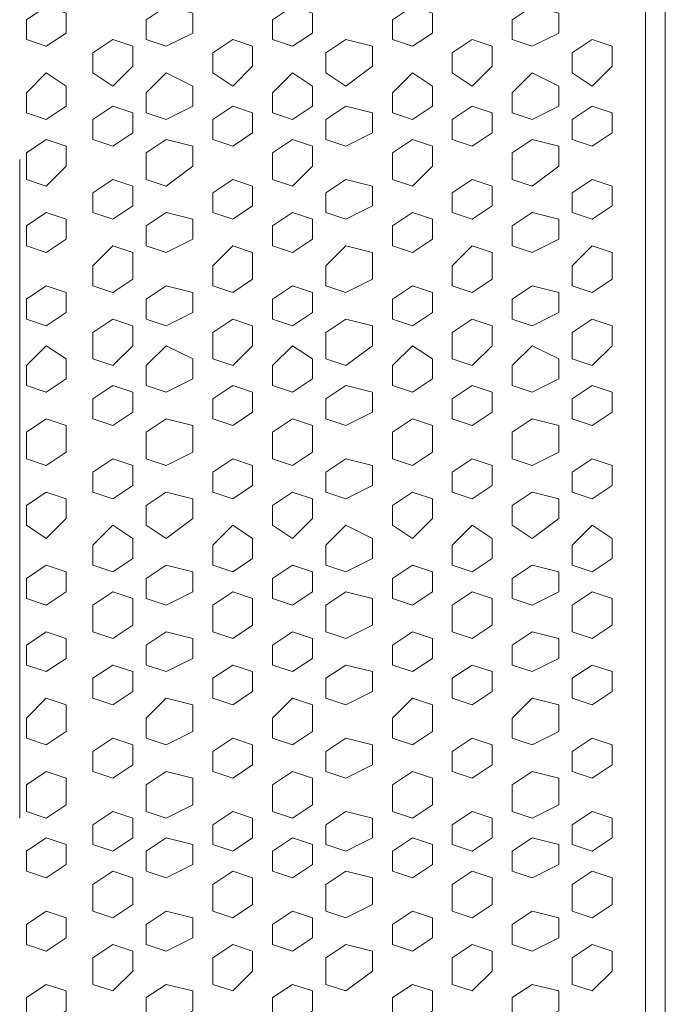
# Model space of a CAD drawing. Units: millimetres. Extents: x 7 to 202, y 45 to 252.
# Drawn here: x 127 to 131, y 70 to 75 of the extents above; entities that cross this region are included whole.
import ezdxf

# ---------------------------------------------------------------- set-up
doc = ezdxf.new("R2010")
doc.units = ezdxf.units.MM
doc.header["$MEASUREMENT"] = 0
doc.layers.add('P', color=7, linetype='Continuous')

# ---------------------------------------------------------------- blocks, each defined once
blk = doc.blocks.new('block 79')
at = {"layer": 'P', "color": 7, "lineweight": 13}
blk.add_lwpolyline([(130.8304, 71.4922), (130.7135, 71.4143), (130.7135, 71.2975), (130.8304, 71.2585), (130.9472, 71.3364), (130.9472, 71.4533), (130.8304, 71.4922)], dxfattribs=at)
blk = doc.blocks.new('block 80')
at = {"layer": 'P', "color": 7, "lineweight": 13}
blk.add_lwpolyline([(130.8304, 71.0638), (130.7135, 70.9859), (130.7135, 70.869), (130.8304, 70.8301), (130.9472, 70.908), (130.9472, 71.0248), (130.8304, 71.0638)], dxfattribs=at)
blk = doc.blocks.new('block 81')
at = {"layer": 'P', "color": 7, "lineweight": 13}
blk.add_lwpolyline([(130.4798, 71.2975), (130.3629, 71.1806), (130.3629, 71.0638), (130.4798, 71.0248), (130.6356, 71.1027), (130.6356, 71.2585), (130.4798, 71.2975)], dxfattribs=at)
blk = doc.blocks.new('block 82')
at = {"layer": 'P', "color": 7, "lineweight": 13}
blk.add_lwpolyline([(130.1292, 71.4922), (130.0124, 71.4143), (130.0124, 71.2975), (130.1292, 71.2585), (130.2461, 71.3364), (130.2461, 71.4533), (130.1292, 71.4922)], dxfattribs=at)
blk = doc.blocks.new('block 83')
at = {"layer": 'P', "color": 7, "lineweight": 13}
blk.add_lwpolyline([(130.1292, 71.0638), (130.0124, 70.9859), (130.0124, 70.869), (130.1292, 70.8301), (130.2461, 70.908), (130.2461, 71.0248), (130.1292, 71.0638)], dxfattribs=at)
blk = doc.blocks.new('block 84')
at = {"layer": 'P', "color": 7, "lineweight": 13}
blk.add_lwpolyline([(130.8304, 70.6353), (130.7135, 70.5574), (130.7135, 70.4406), (130.8304, 70.4016), (130.9472, 70.4795), (130.9472, 70.5964), (130.8304, 70.6353)], dxfattribs=at)
blk = doc.blocks.new('block 85')
at = {"layer": 'P', "color": 7, "lineweight": 13}
blk.add_lwpolyline([(130.4798, 70.869), (130.3629, 70.7911), (130.3629, 70.6353), (130.4798, 70.5964), (130.6356, 70.6743), (130.6356, 70.8301), (130.4798, 70.869)], dxfattribs=at)
blk = doc.blocks.new('block 86')
at = {"layer": 'P', "color": 7, "lineweight": 13}
blk.add_lwpolyline([(130.1292, 70.6353), (130.0124, 70.5574), (130.0124, 70.4406), (130.1292, 70.4016), (130.2461, 70.4795), (130.2461, 70.5964), (130.1292, 70.6353)], dxfattribs=at)
blk = doc.blocks.new('block 87')
at = {"layer": 'P', "color": 7, "lineweight": 13}
blk.add_lwpolyline([(129.3892, 71.4922), (129.2723, 71.4143), (129.2723, 71.2975), (129.3892, 71.2585), (129.545, 71.3364), (129.545, 71.4533), (129.3892, 71.4922)], dxfattribs=at)
blk = doc.blocks.new('block 88')
at = {"layer": 'P', "color": 7, "lineweight": 13}
blk.add_lwpolyline([(129.3892, 71.0638), (129.2723, 70.9859), (129.2723, 70.869), (129.3892, 70.8301), (129.545, 70.908), (129.545, 71.0248), (129.3892, 71.0638)], dxfattribs=at)
blk = doc.blocks.new('block 89')
at = {"layer": 'P', "color": 7, "lineweight": 13}
blk.add_lwpolyline([(129.7787, 71.2975), (129.6618, 71.1806), (129.6618, 71.0638), (129.7787, 71.0248), (129.8955, 71.1027), (129.8955, 71.2585), (129.7787, 71.2975)], dxfattribs=at)
blk = doc.blocks.new('block 90')
at = {"layer": 'P', "color": 7, "lineweight": 13}
blk.add_lwpolyline([(129.3892, 70.6353), (129.2723, 70.5574), (129.2723, 70.4406), (129.3892, 70.4016), (129.545, 70.4795), (129.545, 70.5964), (129.3892, 70.6353)], dxfattribs=at)
blk = doc.blocks.new('block 91')
at = {"layer": 'P', "color": 7, "lineweight": 13}
blk.add_lwpolyline([(129.7787, 70.869), (129.6618, 70.7911), (129.6618, 70.6353), (129.7787, 70.5964), (129.8955, 70.6743), (129.8955, 70.8301), (129.7787, 70.869)], dxfattribs=at)
blk = doc.blocks.new('block 92')
at = {"layer": 'P', "color": 7, "lineweight": 13}
blk.add_lwpolyline([(128.0259, 71.4922), (127.9091, 71.4143), (127.9091, 71.2975), (128.0259, 71.2585), (128.1428, 71.3364), (128.1428, 71.4533), (128.0259, 71.4922)], dxfattribs=at)
blk = doc.blocks.new('block 93')
at = {"layer": 'P', "color": 7, "lineweight": 13}
blk.add_lwpolyline([(128.0259, 71.0638), (127.9091, 70.9859), (127.9091, 70.869), (128.0259, 70.8301), (128.1428, 70.908), (128.1428, 71.0248), (128.0259, 71.0638)], dxfattribs=at)
blk = doc.blocks.new('block 94')
at = {"layer": 'P', "color": 7, "lineweight": 13}
blk.add_lwpolyline([(128.3375, 71.2975), (128.2207, 71.1806), (128.2207, 71.0638), (128.3375, 71.0248), (128.4933, 71.1027), (128.4933, 71.2585), (128.3375, 71.2975)], dxfattribs=at)
blk = doc.blocks.new('block 95')
at = {"layer": 'P', "color": 7, "lineweight": 13}
blk.add_lwpolyline([(128.727, 71.4922), (128.6102, 71.4143), (128.6102, 71.2975), (128.727, 71.2585), (128.8439, 71.3364), (128.8439, 71.4533), (128.727, 71.4922)], dxfattribs=at)
blk = doc.blocks.new('block 96')
at = {"layer": 'P', "color": 7, "lineweight": 13}
blk.add_lwpolyline([(128.727, 71.0638), (128.6102, 70.9859), (128.6102, 70.869), (128.727, 70.8301), (128.8439, 70.908), (128.8439, 71.0248), (128.727, 71.0638)], dxfattribs=at)
blk = doc.blocks.new('block 97')
at = {"layer": 'P', "color": 7, "lineweight": 13}
blk.add_lwpolyline([(128.0259, 70.6353), (127.9091, 70.5574), (127.9091, 70.4406), (128.0259, 70.4016), (128.1428, 70.4795), (128.1428, 70.5964), (128.0259, 70.6353)], dxfattribs=at)
blk = doc.blocks.new('block 98')
at = {"layer": 'P', "color": 7, "lineweight": 13}
blk.add_lwpolyline([(128.3375, 70.869), (128.2207, 70.7911), (128.2207, 70.6353), (128.3375, 70.5964), (128.4933, 70.6743), (128.4933, 70.8301), (128.3375, 70.869)], dxfattribs=at)
blk = doc.blocks.new('block 99')
at = {"layer": 'P', "color": 7, "lineweight": 13}
blk.add_lwpolyline([(128.727, 70.6353), (128.6102, 70.5574), (128.6102, 70.4406), (128.727, 70.4016), (128.8439, 70.4795), (128.8439, 70.5964), (128.727, 70.6353)], dxfattribs=at)
blk = doc.blocks.new('block 100')
at = {"layer": 'P', "color": 7, "lineweight": 13}
blk.add_lwpolyline([(129.0776, 71.2975), (128.9607, 71.1806), (128.9607, 71.0638), (129.0776, 71.0248), (129.1944, 71.1027), (129.1944, 71.2585), (129.0776, 71.2975)], dxfattribs=at)
blk = doc.blocks.new('block 101')
at = {"layer": 'P', "color": 7, "lineweight": 13}
blk.add_lwpolyline([(129.0776, 70.869), (128.9607, 70.7911), (128.9607, 70.6353), (129.0776, 70.5964), (129.1944, 70.6743), (129.1944, 70.8301), (129.0776, 70.869)], dxfattribs=at)
blk = doc.blocks.new('block 102')
at = {"layer": 'P', "color": 7, "lineweight": 13}
blk.add_lwpolyline([(130.8304, 69.8563), (130.7135, 69.7784), (130.7135, 69.6226), (130.8304, 69.5837), (130.9472, 69.7005), (130.9472, 69.8174), (130.8304, 69.8563)], dxfattribs=at)
blk = doc.blocks.new('block 103')
at = {"layer": 'P', "color": 7, "lineweight": 13}
blk.add_lwpolyline([(130.8304, 70.2848), (130.7135, 70.2069), (130.7135, 70.0511), (130.8304, 70.0121), (130.9472, 70.09), (130.9472, 70.2458), (130.8304, 70.2848)], dxfattribs=at)
blk = doc.blocks.new('block 104')
at = {"layer": 'P', "color": 7, "lineweight": 13}
blk.add_lwpolyline([(130.4798, 70.0511), (130.3629, 69.9732), (130.3629, 69.8563), (130.4798, 69.8174), (130.6356, 69.8953), (130.6356, 70.0121), (130.4798, 70.0511)], dxfattribs=at)
blk = doc.blocks.new('block 105')
at = {"layer": 'P', "color": 7, "lineweight": 13}
blk.add_lwpolyline([(130.1292, 69.8563), (130.0124, 69.7784), (130.0124, 69.6226), (130.1292, 69.5837), (130.2461, 69.7005), (130.2461, 69.8174), (130.1292, 69.8563)], dxfattribs=at)
blk = doc.blocks.new('block 106')
at = {"layer": 'P', "color": 7, "lineweight": 13}
blk.add_lwpolyline([(130.1292, 70.2848), (130.0124, 70.2069), (130.0124, 70.0511), (130.1292, 70.0121), (130.2461, 70.09), (130.2461, 70.2458), (130.1292, 70.2848)], dxfattribs=at)
blk = doc.blocks.new('block 107')
at = {"layer": 'P', "color": 7, "lineweight": 13}
blk.add_lwpolyline([(130.4798, 70.4795), (130.3629, 70.4016), (130.3629, 70.2848), (130.4798, 70.2458), (130.6356, 70.3237), (130.6356, 70.4406), (130.4798, 70.4795)], dxfattribs=at)
blk = doc.blocks.new('block 108')
at = {"layer": 'P', "color": 7, "lineweight": 13}
blk.add_lwpolyline([(129.3892, 69.8563), (129.2723, 69.7784), (129.2723, 69.6226), (129.3892, 69.5837), (129.545, 69.7005), (129.545, 69.8174), (129.3892, 69.8563)], dxfattribs=at)
blk = doc.blocks.new('block 109')
at = {"layer": 'P', "color": 7, "lineweight": 13}
blk.add_lwpolyline([(129.3892, 70.2848), (129.2723, 70.2069), (129.2723, 70.0511), (129.3892, 70.0121), (129.545, 70.09), (129.545, 70.2458), (129.3892, 70.2848)], dxfattribs=at)
blk = doc.blocks.new('block 110')
at = {"layer": 'P', "color": 7, "lineweight": 13}
blk.add_lwpolyline([(129.7787, 70.0511), (129.6618, 69.9732), (129.6618, 69.8563), (129.7787, 69.8174), (129.8955, 69.8953), (129.8955, 70.0121), (129.7787, 70.0511)], dxfattribs=at)
blk = doc.blocks.new('block 111')
at = {"layer": 'P', "color": 7, "lineweight": 13}
blk.add_lwpolyline([(129.7787, 70.4795), (129.6618, 70.4016), (129.6618, 70.2848), (129.7787, 70.2458), (129.8955, 70.3237), (129.8955, 70.4406), (129.7787, 70.4795)], dxfattribs=at)
blk = doc.blocks.new('block 112')
at = {"layer": 'P', "color": 7, "lineweight": 13}
blk.add_lwpolyline([(128.0259, 69.8563), (127.9091, 69.7784), (127.9091, 69.6226), (128.0259, 69.5837), (128.1428, 69.7005), (128.1428, 69.8174), (128.0259, 69.8563)], dxfattribs=at)
blk = doc.blocks.new('block 113')
at = {"layer": 'P', "color": 7, "lineweight": 13}
blk.add_lwpolyline([(128.0259, 70.2848), (127.9091, 70.2069), (127.9091, 70.0511), (128.0259, 70.0121), (128.1428, 70.09), (128.1428, 70.2458), (128.0259, 70.2848)], dxfattribs=at)
blk = doc.blocks.new('block 114')
at = {"layer": 'P', "color": 7, "lineweight": 13}
blk.add_lwpolyline([(128.3375, 70.0511), (128.2207, 69.9732), (128.2207, 69.8563), (128.3375, 69.8174), (128.4933, 69.8953), (128.4933, 70.0121), (128.3375, 70.0511)], dxfattribs=at)
blk = doc.blocks.new('block 115')
at = {"layer": 'P', "color": 7, "lineweight": 13}
blk.add_lwpolyline([(128.727, 69.8563), (128.6102, 69.7784), (128.6102, 69.6226), (128.727, 69.5837), (128.8439, 69.7005), (128.8439, 69.8174), (128.727, 69.8563)], dxfattribs=at)
blk = doc.blocks.new('block 116')
at = {"layer": 'P', "color": 7, "lineweight": 13}
blk.add_lwpolyline([(128.727, 70.2848), (128.6102, 70.2069), (128.6102, 70.0511), (128.727, 70.0121), (128.8439, 70.09), (128.8439, 70.2458), (128.727, 70.2848)], dxfattribs=at)
blk = doc.blocks.new('block 117')
at = {"layer": 'P', "color": 7, "lineweight": 13}
blk.add_lwpolyline([(128.3375, 70.4795), (128.2207, 70.4016), (128.2207, 70.2848), (128.3375, 70.2458), (128.4933, 70.3237), (128.4933, 70.4406), (128.3375, 70.4795)], dxfattribs=at)
blk = doc.blocks.new('block 118')
at = {"layer": 'P', "color": 7, "lineweight": 13}
blk.add_lwpolyline([(129.0776, 70.0511), (128.9607, 69.9732), (128.9607, 69.8563), (129.0776, 69.8174), (129.1944, 69.8953), (129.1944, 70.0121), (129.0776, 70.0511)], dxfattribs=at)
blk = doc.blocks.new('block 119')
at = {"layer": 'P', "color": 7, "lineweight": 13}
blk.add_lwpolyline([(129.0776, 70.4795), (128.9607, 70.4016), (128.9607, 70.2848), (129.0776, 70.2458), (129.1944, 70.3237), (129.1944, 70.4406), (129.0776, 70.4795)], dxfattribs=at)
blk = doc.blocks.new('block 139')
at = {"layer": 'P', "color": 7, "lineweight": 13}
blk.add_lwpolyline([(130.4798, 69.6226), (130.3629, 69.5447), (130.3629, 69.4279), (130.4798, 69.3889), (130.6356, 69.4668), (130.6356, 69.5837), (130.4798, 69.6226)], dxfattribs=at)
blk = doc.blocks.new('block 143')
at = {"layer": 'P', "color": 7, "lineweight": 13}
blk.add_lwpolyline([(129.7787, 69.6226), (129.6618, 69.5447), (129.6618, 69.4279), (129.7787, 69.3889), (129.8955, 69.4668), (129.8955, 69.5837), (129.7787, 69.6226)], dxfattribs=at)
blk = doc.blocks.new('block 146')
at = {"layer": 'P', "color": 7, "lineweight": 13}
blk.add_lwpolyline([(128.3375, 69.6226), (128.2207, 69.5447), (128.2207, 69.4279), (128.3375, 69.3889), (128.4933, 69.4668), (128.4933, 69.5837), (128.3375, 69.6226)], dxfattribs=at)
blk = doc.blocks.new('block 149')
at = {"layer": 'P', "color": 7, "lineweight": 13}
blk.add_lwpolyline([(129.0776, 69.6226), (128.9607, 69.5447), (128.9607, 69.4279), (129.0776, 69.3889), (129.1944, 69.4668), (129.1944, 69.5837), (129.0776, 69.6226)], dxfattribs=at)
blk = doc.blocks.new('block 192')
at = {"layer": 'P', "color": 7, "lineweight": 13}
blk.add_lwpolyline([(130.8304, 74.7641), (130.7135, 74.6862), (130.7135, 74.5693), (130.8304, 74.5304), (130.9472, 74.6083), (130.9472, 74.7251), (130.8304, 74.7641)], dxfattribs=at)
blk = doc.blocks.new('block 193')
at = {"layer": 'P', "color": 7, "lineweight": 13}
blk.add_lwpolyline([(130.8304, 75.1536), (130.7135, 75.0757), (130.7135, 74.9588), (130.8304, 74.8809), (130.9472, 74.9978), (130.9472, 75.1146), (130.8304, 75.1536)], dxfattribs=at)
blk = doc.blocks.new('block 194')
at = {"layer": 'P', "color": 7, "lineweight": 13}
blk.add_lwpolyline([(130.4798, 74.9588), (130.3629, 74.842), (130.3629, 74.7251), (130.4798, 74.6862), (130.6356, 74.7641), (130.6356, 74.8809), (130.4798, 74.9588)], dxfattribs=at)
blk = doc.blocks.new('block 195')
at = {"layer": 'P', "color": 7, "lineweight": 13}
blk.add_lwpolyline([(130.1292, 74.7641), (130.0124, 74.6862), (130.0124, 74.5693), (130.1292, 74.5304), (130.2461, 74.6083), (130.2461, 74.7251), (130.1292, 74.7641)], dxfattribs=at)
blk = doc.blocks.new('block 196')
at = {"layer": 'P', "color": 7, "lineweight": 13}
blk.add_lwpolyline([(130.1292, 75.1536), (130.0124, 75.0757), (130.0124, 74.9588), (130.1292, 74.8809), (130.2461, 74.9978), (130.2461, 75.1146), (130.1292, 75.1536)], dxfattribs=at)
blk = doc.blocks.new('block 198')
at = {"layer": 'P', "color": 7, "lineweight": 13}
blk.add_lwpolyline([(130.4798, 75.3483), (130.3629, 75.2704), (130.3629, 75.1536), (130.4798, 75.1146), (130.6356, 75.1925), (130.6356, 75.3094), (130.4798, 75.3483)], dxfattribs=at)
blk = doc.blocks.new('block 200')
at = {"layer": 'P', "color": 7, "lineweight": 13}
blk.add_lwpolyline([(129.3892, 74.7641), (129.2723, 74.6862), (129.2723, 74.5693), (129.3892, 74.5304), (129.545, 74.6083), (129.545, 74.7251), (129.3892, 74.7641)], dxfattribs=at)
blk = doc.blocks.new('block 201')
at = {"layer": 'P', "color": 7, "lineweight": 13}
blk.add_lwpolyline([(129.3892, 75.1536), (129.2723, 75.0757), (129.2723, 74.9588), (129.3892, 74.8809), (129.545, 74.9978), (129.545, 75.1146), (129.3892, 75.1536)], dxfattribs=at)
blk = doc.blocks.new('block 202')
at = {"layer": 'P', "color": 7, "lineweight": 13}
blk.add_lwpolyline([(129.7787, 74.9588), (129.6618, 74.842), (129.6618, 74.7251), (129.7787, 74.6862), (129.8955, 74.7641), (129.8955, 74.8809), (129.7787, 74.9588)], dxfattribs=at)
blk = doc.blocks.new('block 204')
at = {"layer": 'P', "color": 7, "lineweight": 13}
blk.add_lwpolyline([(129.7787, 75.3483), (129.6618, 75.2704), (129.6618, 75.1536), (129.7787, 75.1146), (129.8955, 75.1925), (129.8955, 75.3094), (129.7787, 75.3483)], dxfattribs=at)
blk = doc.blocks.new('block 205')
at = {"layer": 'P', "color": 7, "lineweight": 13}
blk.add_lwpolyline([(128.0259, 74.7641), (127.9091, 74.6862), (127.9091, 74.5693), (128.0259, 74.5304), (128.1428, 74.6083), (128.1428, 74.7251), (128.0259, 74.7641)], dxfattribs=at)
blk = doc.blocks.new('block 206')
at = {"layer": 'P', "color": 7, "lineweight": 13}
blk.add_lwpolyline([(128.0259, 75.1536), (127.9091, 75.0757), (127.9091, 74.9588), (128.0259, 74.8809), (128.1428, 74.9978), (128.1428, 75.1146), (128.0259, 75.1536)], dxfattribs=at)
blk = doc.blocks.new('block 207')
at = {"layer": 'P', "color": 7, "lineweight": 13}
blk.add_lwpolyline([(128.3375, 74.9588), (128.2207, 74.842), (128.2207, 74.7251), (128.3375, 74.6862), (128.4933, 74.7641), (128.4933, 74.8809), (128.3375, 74.9588)], dxfattribs=at)
blk = doc.blocks.new('block 208')
at = {"layer": 'P', "color": 7, "lineweight": 13}
blk.add_lwpolyline([(128.727, 74.7641), (128.6102, 74.6862), (128.6102, 74.5693), (128.727, 74.5304), (128.8439, 74.6083), (128.8439, 74.7251), (128.727, 74.7641)], dxfattribs=at)
blk = doc.blocks.new('block 209')
at = {"layer": 'P', "color": 7, "lineweight": 13}
blk.add_lwpolyline([(128.727, 75.1536), (128.6102, 75.0757), (128.6102, 74.9588), (128.727, 74.8809), (128.8439, 74.9978), (128.8439, 75.1146), (128.727, 75.1536)], dxfattribs=at)
blk = doc.blocks.new('block 211')
at = {"layer": 'P', "color": 7, "lineweight": 13}
blk.add_lwpolyline([(128.3375, 75.3483), (128.2207, 75.2704), (128.2207, 75.1536), (128.3375, 75.1146), (128.4933, 75.1925), (128.4933, 75.3094), (128.3375, 75.3483)], dxfattribs=at)
blk = doc.blocks.new('block 213')
at = {"layer": 'P', "color": 7, "lineweight": 13}
blk.add_lwpolyline([(129.0776, 74.9588), (128.9607, 74.842), (128.9607, 74.7251), (129.0776, 74.6862), (129.1944, 74.7641), (129.1944, 74.8809), (129.0776, 74.9588)], dxfattribs=at)
blk = doc.blocks.new('block 214')
at = {"layer": 'P', "color": 7, "lineweight": 13}
blk.add_lwpolyline([(129.0776, 75.3483), (128.9607, 75.2704), (128.9607, 75.1536), (129.0776, 75.1146), (129.1944, 75.1925), (129.1944, 75.3094), (129.0776, 75.3483)], dxfattribs=at)
blk = doc.blocks.new('block 228')
at = {"layer": 'P', "color": 7, "lineweight": 13}
blk.add_lwpolyline([(130.8304, 71.9207), (130.7135, 71.8428), (130.7135, 71.687), (130.8304, 71.648), (130.9472, 71.7259), (130.9472, 71.8817), (130.8304, 71.9207)], dxfattribs=at)
blk = doc.blocks.new('block 229')
at = {"layer": 'P', "color": 7, "lineweight": 13}
blk.add_lwpolyline([(130.4798, 71.687), (130.3629, 71.6091), (130.3629, 71.4922), (130.4798, 71.4533), (130.6356, 71.5312), (130.6356, 71.648), (130.4798, 71.687)], dxfattribs=at)
blk = doc.blocks.new('block 230')
at = {"layer": 'P', "color": 7, "lineweight": 13}
blk.add_lwpolyline([(130.1292, 71.9207), (130.0124, 71.8428), (130.0124, 71.687), (130.1292, 71.648), (130.2461, 71.7259), (130.2461, 71.8817), (130.1292, 71.9207)], dxfattribs=at)
blk = doc.blocks.new('block 231')
at = {"layer": 'P', "color": 7, "lineweight": 13}
blk.add_lwpolyline([(130.8304, 72.3102), (130.7135, 72.1933), (130.7135, 72.0765), (130.8304, 72.0375), (130.9472, 72.1154), (130.9472, 72.2323), (130.8304, 72.3102)], dxfattribs=at)
blk = doc.blocks.new('block 232')
at = {"layer": 'P', "color": 7, "lineweight": 13}
blk.add_lwpolyline([(130.4798, 72.0765), (130.3629, 71.9986), (130.3629, 71.8817), (130.4798, 71.8428), (130.6356, 71.9207), (130.6356, 72.0375), (130.4798, 72.0765)], dxfattribs=at)
blk = doc.blocks.new('block 233')
at = {"layer": 'P', "color": 7, "lineweight": 13}
blk.add_lwpolyline([(130.1292, 72.3102), (130.0124, 72.1933), (130.0124, 72.0765), (130.1292, 72.0375), (130.2461, 72.1154), (130.2461, 72.2323), (130.1292, 72.3102)], dxfattribs=at)
blk = doc.blocks.new('block 234')
at = {"layer": 'P', "color": 7, "lineweight": 13}
blk.add_lwpolyline([(129.3892, 71.9207), (129.2723, 71.8428), (129.2723, 71.687), (129.3892, 71.648), (129.545, 71.7259), (129.545, 71.8817), (129.3892, 71.9207)], dxfattribs=at)
blk = doc.blocks.new('block 235')
at = {"layer": 'P', "color": 7, "lineweight": 13}
blk.add_lwpolyline([(129.7787, 71.687), (129.6618, 71.6091), (129.6618, 71.4922), (129.7787, 71.4533), (129.8955, 71.5312), (129.8955, 71.648), (129.7787, 71.687)], dxfattribs=at)
blk = doc.blocks.new('block 236')
at = {"layer": 'P', "color": 7, "lineweight": 13}
blk.add_lwpolyline([(129.3892, 72.3102), (129.2723, 72.1933), (129.2723, 72.0765), (129.3892, 72.0375), (129.545, 72.1154), (129.545, 72.2323), (129.3892, 72.3102)], dxfattribs=at)
blk = doc.blocks.new('block 237')
at = {"layer": 'P', "color": 7, "lineweight": 13}
blk.add_lwpolyline([(129.7787, 72.0765), (129.6618, 71.9986), (129.6618, 71.8817), (129.7787, 71.8428), (129.8955, 71.9207), (129.8955, 72.0375), (129.7787, 72.0765)], dxfattribs=at)
blk = doc.blocks.new('block 238')
at = {"layer": 'P', "color": 7, "lineweight": 13}
blk.add_lwpolyline([(128.0259, 71.9207), (127.9091, 71.8428), (127.9091, 71.687), (128.0259, 71.648), (128.1428, 71.7259), (128.1428, 71.8817), (128.0259, 71.9207)], dxfattribs=at)
blk = doc.blocks.new('block 239')
at = {"layer": 'P', "color": 7, "lineweight": 13}
blk.add_lwpolyline([(128.3375, 71.687), (128.2207, 71.6091), (128.2207, 71.4922), (128.3375, 71.4533), (128.4933, 71.5312), (128.4933, 71.648), (128.3375, 71.687)], dxfattribs=at)
blk = doc.blocks.new('block 240')
at = {"layer": 'P', "color": 7, "lineweight": 13}
blk.add_lwpolyline([(128.727, 71.9207), (128.6102, 71.8428), (128.6102, 71.687), (128.727, 71.648), (128.8439, 71.7259), (128.8439, 71.8817), (128.727, 71.9207)], dxfattribs=at)
blk = doc.blocks.new('block 241')
at = {"layer": 'P', "color": 7, "lineweight": 13}
blk.add_lwpolyline([(128.0259, 72.3102), (127.9091, 72.1933), (127.9091, 72.0765), (128.0259, 72.0375), (128.1428, 72.1154), (128.1428, 72.2323), (128.0259, 72.3102)], dxfattribs=at)
blk = doc.blocks.new('block 242')
at = {"layer": 'P', "color": 7, "lineweight": 13}
blk.add_lwpolyline([(128.3375, 72.0765), (128.2207, 71.9986), (128.2207, 71.8817), (128.3375, 71.8428), (128.4933, 71.9207), (128.4933, 72.0375), (128.3375, 72.0765)], dxfattribs=at)
blk = doc.blocks.new('block 243')
at = {"layer": 'P', "color": 7, "lineweight": 13}
blk.add_lwpolyline([(128.727, 72.3102), (128.6102, 72.1933), (128.6102, 72.0765), (128.727, 72.0375), (128.8439, 72.1154), (128.8439, 72.2323), (128.727, 72.3102)], dxfattribs=at)
blk = doc.blocks.new('block 244')
at = {"layer": 'P', "color": 7, "lineweight": 13}
blk.add_lwpolyline([(129.0776, 71.687), (128.9607, 71.6091), (128.9607, 71.4922), (129.0776, 71.4533), (129.1944, 71.5312), (129.1944, 71.648), (129.0776, 71.687)], dxfattribs=at)
blk = doc.blocks.new('block 245')
at = {"layer": 'P', "color": 7, "lineweight": 13}
blk.add_lwpolyline([(129.0776, 72.0765), (128.9607, 71.9986), (128.9607, 71.8817), (129.0776, 71.8428), (129.1944, 71.9207), (129.1944, 72.0375), (129.0776, 72.0765)], dxfattribs=at)
blk = doc.blocks.new('block 246')
at = {"layer": 'P', "color": 7, "lineweight": 13}
blk.add_lwpolyline([(130.8304, 73.1282), (130.7135, 73.0503), (130.7135, 72.9334), (130.8304, 72.8945), (130.9472, 72.9724), (130.9472, 73.0892), (130.8304, 73.1282)], dxfattribs=at)
blk = doc.blocks.new('block 247')
at = {"layer": 'P', "color": 7, "lineweight": 13}
blk.add_lwpolyline([(130.8304, 72.6997), (130.7135, 72.6218), (130.7135, 72.5049), (130.8304, 72.466), (130.9472, 72.5439), (130.9472, 72.6608), (130.8304, 72.6997)], dxfattribs=at)
blk = doc.blocks.new('block 248')
at = {"layer": 'P', "color": 7, "lineweight": 13}
blk.add_lwpolyline([(130.4798, 72.9334), (130.3629, 72.8555), (130.3629, 72.6997), (130.4798, 72.6608), (130.6356, 72.7387), (130.6356, 72.8945), (130.4798, 72.9334)], dxfattribs=at)
blk = doc.blocks.new('block 249')
at = {"layer": 'P', "color": 7, "lineweight": 13}
blk.add_lwpolyline([(130.1292, 73.1282), (130.0124, 73.0503), (130.0124, 72.9334), (130.1292, 72.8945), (130.2461, 72.9724), (130.2461, 73.0892), (130.1292, 73.1282)], dxfattribs=at)
blk = doc.blocks.new('block 250')
at = {"layer": 'P', "color": 7, "lineweight": 13}
blk.add_lwpolyline([(130.1292, 72.6997), (130.0124, 72.6218), (130.0124, 72.5049), (130.1292, 72.466), (130.2461, 72.5439), (130.2461, 72.6608), (130.1292, 72.6997)], dxfattribs=at)
blk = doc.blocks.new('block 251')
at = {"layer": 'P', "color": 7, "lineweight": 13}
blk.add_lwpolyline([(130.4798, 72.5049), (130.3629, 72.427), (130.3629, 72.3102), (130.4798, 72.2323), (130.6356, 72.3491), (130.6356, 72.466), (130.4798, 72.5049)], dxfattribs=at)
blk = doc.blocks.new('block 252')
at = {"layer": 'P', "color": 7, "lineweight": 13}
blk.add_lwpolyline([(129.3892, 73.1282), (129.2723, 73.0503), (129.2723, 72.9334), (129.3892, 72.8945), (129.545, 72.9724), (129.545, 73.0892), (129.3892, 73.1282)], dxfattribs=at)
blk = doc.blocks.new('block 253')
at = {"layer": 'P', "color": 7, "lineweight": 13}
blk.add_lwpolyline([(129.3892, 72.6997), (129.2723, 72.6218), (129.2723, 72.5049), (129.3892, 72.466), (129.545, 72.5439), (129.545, 72.6608), (129.3892, 72.6997)], dxfattribs=at)
blk = doc.blocks.new('block 254')
at = {"layer": 'P', "color": 7, "lineweight": 13}
blk.add_lwpolyline([(129.7787, 72.9334), (129.6618, 72.8555), (129.6618, 72.6997), (129.7787, 72.6608), (129.8955, 72.7387), (129.8955, 72.8945), (129.7787, 72.9334)], dxfattribs=at)
blk = doc.blocks.new('block 255')
at = {"layer": 'P', "color": 7, "lineweight": 13}
blk.add_lwpolyline([(129.7787, 72.5049), (129.6618, 72.427), (129.6618, 72.3102), (129.7787, 72.2323), (129.8955, 72.3491), (129.8955, 72.466), (129.7787, 72.5049)], dxfattribs=at)
blk = doc.blocks.new('block 256')
at = {"layer": 'P', "color": 7, "lineweight": 13}
blk.add_lwpolyline([(128.0259, 73.1282), (127.9091, 73.0503), (127.9091, 72.9334), (128.0259, 72.8945), (128.1428, 72.9724), (128.1428, 73.0892), (128.0259, 73.1282)], dxfattribs=at)
blk = doc.blocks.new('block 257')
at = {"layer": 'P', "color": 7, "lineweight": 13}
blk.add_lwpolyline([(128.0259, 72.6997), (127.9091, 72.6218), (127.9091, 72.5049), (128.0259, 72.466), (128.1428, 72.5439), (128.1428, 72.6608), (128.0259, 72.6997)], dxfattribs=at)
blk = doc.blocks.new('block 258')
at = {"layer": 'P', "color": 7, "lineweight": 13}
blk.add_lwpolyline([(128.3375, 72.9334), (128.2207, 72.8555), (128.2207, 72.6997), (128.3375, 72.6608), (128.4933, 72.7387), (128.4933, 72.8945), (128.3375, 72.9334)], dxfattribs=at)
blk = doc.blocks.new('block 259')
at = {"layer": 'P', "color": 7, "lineweight": 13}
blk.add_lwpolyline([(128.727, 73.1282), (128.6102, 73.0503), (128.6102, 72.9334), (128.727, 72.8945), (128.8439, 72.9724), (128.8439, 73.0892), (128.727, 73.1282)], dxfattribs=at)
blk = doc.blocks.new('block 260')
at = {"layer": 'P', "color": 7, "lineweight": 13}
blk.add_lwpolyline([(128.727, 72.6997), (128.6102, 72.6218), (128.6102, 72.5049), (128.727, 72.466), (128.8439, 72.5439), (128.8439, 72.6608), (128.727, 72.6997)], dxfattribs=at)
blk = doc.blocks.new('block 261')
at = {"layer": 'P', "color": 7, "lineweight": 13}
blk.add_lwpolyline([(128.3375, 72.5049), (128.2207, 72.427), (128.2207, 72.3102), (128.3375, 72.2323), (128.4933, 72.3491), (128.4933, 72.466), (128.3375, 72.5049)], dxfattribs=at)
blk = doc.blocks.new('block 262')
at = {"layer": 'P', "color": 7, "lineweight": 13}
blk.add_lwpolyline([(129.0776, 72.9334), (128.9607, 72.8555), (128.9607, 72.6997), (129.0776, 72.6608), (129.1944, 72.7387), (129.1944, 72.8945), (129.0776, 72.9334)], dxfattribs=at)
blk = doc.blocks.new('block 263')
at = {"layer": 'P', "color": 7, "lineweight": 13}
blk.add_lwpolyline([(129.0776, 72.5049), (128.9607, 72.427), (128.9607, 72.3102), (129.0776, 72.2323), (129.1944, 72.3491), (129.1944, 72.466), (129.0776, 72.5049)], dxfattribs=at)
blk = doc.blocks.new('block 264')
at = {"layer": 'P', "color": 7, "lineweight": 13}
blk.add_lwpolyline([(130.8304, 74.3356), (130.7135, 74.2577), (130.7135, 74.1409), (130.8304, 74.1019), (130.9472, 74.1798), (130.9472, 74.2967), (130.8304, 74.3356)], dxfattribs=at)
blk = doc.blocks.new('block 265')
at = {"layer": 'P', "color": 7, "lineweight": 13}
blk.add_lwpolyline([(130.4798, 74.5693), (130.3629, 74.4914), (130.3629, 74.3356), (130.4798, 74.2967), (130.6356, 74.4135), (130.6356, 74.5304), (130.4798, 74.5693)], dxfattribs=at)
blk = doc.blocks.new('block 266')
at = {"layer": 'P', "color": 7, "lineweight": 13}
blk.add_lwpolyline([(130.1292, 74.3356), (130.0124, 74.2577), (130.0124, 74.1409), (130.1292, 74.1019), (130.2461, 74.1798), (130.2461, 74.2967), (130.1292, 74.3356)], dxfattribs=at)
blk = doc.blocks.new('block 267')
at = {"layer": 'P', "color": 7, "lineweight": 13}
blk.add_lwpolyline([(130.8304, 73.9461), (130.7135, 73.8293), (130.7135, 73.7124), (130.8304, 73.6735), (130.9472, 73.7514), (130.9472, 73.9072), (130.8304, 73.9461)], dxfattribs=at)
blk = doc.blocks.new('block 268')
at = {"layer": 'P', "color": 7, "lineweight": 13}
blk.add_lwpolyline([(130.4798, 74.1409), (130.3629, 74.063), (130.3629, 73.9461), (130.4798, 73.9072), (130.6356, 73.9851), (130.6356, 74.1019), (130.4798, 74.1409)], dxfattribs=at)
blk = doc.blocks.new('block 269')
at = {"layer": 'P', "color": 7, "lineweight": 13}
blk.add_lwpolyline([(130.1292, 73.9461), (130.0124, 73.8293), (130.0124, 73.7124), (130.1292, 73.6735), (130.2461, 73.7514), (130.2461, 73.9072), (130.1292, 73.9461)], dxfattribs=at)
blk = doc.blocks.new('block 270')
at = {"layer": 'P', "color": 7, "lineweight": 13}
blk.add_lwpolyline([(129.3892, 74.3356), (129.2723, 74.2577), (129.2723, 74.1409), (129.3892, 74.1019), (129.545, 74.1798), (129.545, 74.2967), (129.3892, 74.3356)], dxfattribs=at)
blk = doc.blocks.new('block 271')
at = {"layer": 'P', "color": 7, "lineweight": 13}
blk.add_lwpolyline([(129.7787, 74.5693), (129.6618, 74.4914), (129.6618, 74.3356), (129.7787, 74.2967), (129.8955, 74.4135), (129.8955, 74.5304), (129.7787, 74.5693)], dxfattribs=at)
blk = doc.blocks.new('block 272')
at = {"layer": 'P', "color": 7, "lineweight": 13}
blk.add_lwpolyline([(129.3892, 73.9461), (129.2723, 73.8293), (129.2723, 73.7124), (129.3892, 73.6735), (129.545, 73.7514), (129.545, 73.9072), (129.3892, 73.9461)], dxfattribs=at)
blk = doc.blocks.new('block 273')
at = {"layer": 'P', "color": 7, "lineweight": 13}
blk.add_lwpolyline([(129.7787, 74.1409), (129.6618, 74.063), (129.6618, 73.9461), (129.7787, 73.9072), (129.8955, 73.9851), (129.8955, 74.1019), (129.7787, 74.1409)], dxfattribs=at)
blk = doc.blocks.new('block 274')
at = {"layer": 'P', "color": 7, "lineweight": 13}
blk.add_lwpolyline([(128.0259, 74.3356), (127.9091, 74.2577), (127.9091, 74.1409), (128.0259, 74.1019), (128.1428, 74.1798), (128.1428, 74.2967), (128.0259, 74.3356)], dxfattribs=at)
blk = doc.blocks.new('block 275')
at = {"layer": 'P', "color": 7, "lineweight": 13}
blk.add_lwpolyline([(128.3375, 74.5693), (128.2207, 74.4914), (128.2207, 74.3356), (128.3375, 74.2967), (128.4933, 74.4135), (128.4933, 74.5304), (128.3375, 74.5693)], dxfattribs=at)
blk = doc.blocks.new('block 276')
at = {"layer": 'P', "color": 7, "lineweight": 13}
blk.add_lwpolyline([(128.727, 74.3356), (128.6102, 74.2577), (128.6102, 74.1409), (128.727, 74.1019), (128.8439, 74.1798), (128.8439, 74.2967), (128.727, 74.3356)], dxfattribs=at)
blk = doc.blocks.new('block 277')
at = {"layer": 'P', "color": 7, "lineweight": 13}
blk.add_lwpolyline([(128.0259, 73.9461), (127.9091, 73.8293), (127.9091, 73.7124), (128.0259, 73.6735), (128.1428, 73.7514), (128.1428, 73.9072), (128.0259, 73.9461)], dxfattribs=at)
blk = doc.blocks.new('block 278')
at = {"layer": 'P', "color": 7, "lineweight": 13}
blk.add_lwpolyline([(128.3375, 74.1409), (128.2207, 74.063), (128.2207, 73.9461), (128.3375, 73.9072), (128.4933, 73.9851), (128.4933, 74.1019), (128.3375, 74.1409)], dxfattribs=at)
blk = doc.blocks.new('block 279')
at = {"layer": 'P', "color": 7, "lineweight": 13}
blk.add_lwpolyline([(128.727, 73.9461), (128.6102, 73.8293), (128.6102, 73.7124), (128.727, 73.6735), (128.8439, 73.7514), (128.8439, 73.9072), (128.727, 73.9461)], dxfattribs=at)
blk = doc.blocks.new('block 280')
at = {"layer": 'P', "color": 7, "lineweight": 13}
blk.add_lwpolyline([(129.0776, 74.5693), (128.9607, 74.4914), (128.9607, 74.3356), (129.0776, 74.2967), (129.1944, 74.4135), (129.1944, 74.5304), (129.0776, 74.5693)], dxfattribs=at)
blk = doc.blocks.new('block 281')
at = {"layer": 'P', "color": 7, "lineweight": 13}
blk.add_lwpolyline([(129.0776, 74.1409), (128.9607, 74.063), (128.9607, 73.9461), (129.0776, 73.9072), (129.1944, 73.9851), (129.1944, 74.1019), (129.0776, 74.1409)], dxfattribs=at)
blk = doc.blocks.new('block 282')
at = {"layer": 'P', "color": 7, "lineweight": 13}
blk.add_lwpolyline([(130.8304, 73.5177), (130.7135, 73.4398), (130.7135, 73.284), (130.8304, 73.245), (130.9472, 73.3619), (130.9472, 73.4787), (130.8304, 73.5177)], dxfattribs=at)
blk = doc.blocks.new('block 283')
at = {"layer": 'P', "color": 7, "lineweight": 13}
blk.add_lwpolyline([(130.4798, 73.3619), (130.3629, 73.245), (130.3629, 73.1282), (130.4798, 73.0892), (130.6356, 73.1671), (130.6356, 73.284), (130.4798, 73.3619)], dxfattribs=at)
blk = doc.blocks.new('block 284')
at = {"layer": 'P', "color": 7, "lineweight": 13}
blk.add_lwpolyline([(130.1292, 73.5177), (130.0124, 73.4398), (130.0124, 73.284), (130.1292, 73.245), (130.2461, 73.3619), (130.2461, 73.4787), (130.1292, 73.5177)], dxfattribs=at)
blk = doc.blocks.new('block 285')
at = {"layer": 'P', "color": 7, "lineweight": 13}
blk.add_lwpolyline([(130.4798, 73.7124), (130.3629, 73.6345), (130.3629, 73.5177), (130.4798, 73.4787), (130.6356, 73.5566), (130.6356, 73.6735), (130.4798, 73.7124)], dxfattribs=at)
blk = doc.blocks.new('block 286')
at = {"layer": 'P', "color": 7, "lineweight": 13}
blk.add_lwpolyline([(129.3892, 73.5177), (129.2723, 73.4398), (129.2723, 73.284), (129.3892, 73.245), (129.545, 73.3619), (129.545, 73.4787), (129.3892, 73.5177)], dxfattribs=at)
blk = doc.blocks.new('block 287')
at = {"layer": 'P', "color": 7, "lineweight": 13}
blk.add_lwpolyline([(129.7787, 73.3619), (129.6618, 73.245), (129.6618, 73.1282), (129.7787, 73.0892), (129.8955, 73.1671), (129.8955, 73.284), (129.7787, 73.3619)], dxfattribs=at)
blk = doc.blocks.new('block 288')
at = {"layer": 'P', "color": 7, "lineweight": 13}
blk.add_lwpolyline([(129.7787, 73.7124), (129.6618, 73.6345), (129.6618, 73.5177), (129.7787, 73.4787), (129.8955, 73.5566), (129.8955, 73.6735), (129.7787, 73.7124)], dxfattribs=at)
blk = doc.blocks.new('block 289')
at = {"layer": 'P', "color": 7, "lineweight": 13}
blk.add_lwpolyline([(128.0259, 73.5177), (127.9091, 73.4398), (127.9091, 73.284), (128.0259, 73.245), (128.1428, 73.3619), (128.1428, 73.4787), (128.0259, 73.5177)], dxfattribs=at)
blk = doc.blocks.new('block 290')
at = {"layer": 'P', "color": 7, "lineweight": 13}
blk.add_lwpolyline([(128.3375, 73.3619), (128.2207, 73.245), (128.2207, 73.1282), (128.3375, 73.0892), (128.4933, 73.1671), (128.4933, 73.284), (128.3375, 73.3619)], dxfattribs=at)
blk = doc.blocks.new('block 291')
at = {"layer": 'P', "color": 7, "lineweight": 13}
blk.add_lwpolyline([(128.727, 73.5177), (128.6102, 73.4398), (128.6102, 73.284), (128.727, 73.245), (128.8439, 73.3619), (128.8439, 73.4787), (128.727, 73.5177)], dxfattribs=at)
blk = doc.blocks.new('block 292')
at = {"layer": 'P', "color": 7, "lineweight": 13}
blk.add_lwpolyline([(128.3375, 73.7124), (128.2207, 73.6345), (128.2207, 73.5177), (128.3375, 73.4787), (128.4933, 73.5566), (128.4933, 73.6735), (128.3375, 73.7124)], dxfattribs=at)
blk = doc.blocks.new('block 293')
at = {"layer": 'P', "color": 7, "lineweight": 13}
blk.add_lwpolyline([(129.0776, 73.3619), (128.9607, 73.245), (128.9607, 73.1282), (129.0776, 73.0892), (129.1944, 73.1671), (129.1944, 73.284), (129.0776, 73.3619)], dxfattribs=at)
blk = doc.blocks.new('block 294')
at = {"layer": 'P', "color": 7, "lineweight": 13}
blk.add_lwpolyline([(129.0776, 73.7124), (128.9607, 73.6345), (128.9607, 73.5177), (129.0776, 73.4787), (129.1944, 73.5566), (129.1944, 73.6735), (129.0776, 73.7124)], dxfattribs=at)
blk = doc.blocks.new('block 403')
at = {"layer": 'P', "color": 7, "lineweight": 13}
blk.add_lwpolyline([(127.6364, 71.2975), (127.5196, 71.1806), (127.5196, 71.0638), (127.6364, 71.0248), (127.7533, 71.1027), (127.7533, 71.2585), (127.6364, 71.2975)], dxfattribs=at)
blk = doc.blocks.new('block 406')
at = {"layer": 'P', "color": 7, "lineweight": 13}
blk.add_lwpolyline([(127.6364, 70.869), (127.5196, 70.7911), (127.5196, 70.6353), (127.6364, 70.5964), (127.7533, 70.6743), (127.7533, 70.8301), (127.6364, 70.869)], dxfattribs=at)
blk = doc.blocks.new('block 420')
at = {"layer": 'P', "color": 7, "lineweight": 13}
blk.add_lwpolyline([(127.6364, 70.0511), (127.5196, 69.9732), (127.5196, 69.8563), (127.6364, 69.8174), (127.7533, 69.8953), (127.7533, 70.0121), (127.6364, 70.0511)], dxfattribs=at)
blk = doc.blocks.new('block 423')
at = {"layer": 'P', "color": 7, "lineweight": 13}
blk.add_lwpolyline([(127.6364, 70.4795), (127.5196, 70.4016), (127.5196, 70.2848), (127.6364, 70.2458), (127.7533, 70.3237), (127.7533, 70.4406), (127.6364, 70.4795)], dxfattribs=at)
blk = doc.blocks.new('block 449')
at = {"layer": 'P', "color": 7, "lineweight": 13}
blk.add_lwpolyline([(127.6364, 69.6226), (127.5196, 69.5447), (127.5196, 69.4279), (127.6364, 69.3889), (127.7533, 69.4668), (127.7533, 69.5837), (127.6364, 69.6226)], dxfattribs=at)
blk = doc.blocks.new('block 503')
at = {"layer": 'P', "color": 7, "lineweight": 13}
blk.add_lwpolyline([(127.6364, 74.9588), (127.5196, 74.842), (127.5196, 74.7251), (127.6364, 74.6862), (127.7533, 74.7641), (127.7533, 74.8809), (127.6364, 74.9588)], dxfattribs=at)
blk = doc.blocks.new('block 506')
at = {"layer": 'P', "color": 7, "lineweight": 13}
blk.add_lwpolyline([(127.6364, 75.3483), (127.5196, 75.2704), (127.5196, 75.1536), (127.6364, 75.1146), (127.7533, 75.1925), (127.7533, 75.3094), (127.6364, 75.3483)], dxfattribs=at)
blk = doc.blocks.new('block 532')
at = {"layer": 'P', "color": 7, "lineweight": 13}
blk.add_lwpolyline([(127.6364, 71.687), (127.5196, 71.6091), (127.5196, 71.4922), (127.6364, 71.4533), (127.7533, 71.5312), (127.7533, 71.648), (127.6364, 71.687)], dxfattribs=at)
blk = doc.blocks.new('block 534')
at = {"layer": 'P', "color": 7, "lineweight": 13}
blk.add_lwpolyline([(127.6364, 72.0765), (127.5196, 71.9986), (127.5196, 71.8817), (127.6364, 71.8428), (127.7533, 71.9207), (127.7533, 72.0375), (127.6364, 72.0765)], dxfattribs=at)
blk = doc.blocks.new('block 548')
at = {"layer": 'P', "color": 7, "lineweight": 13}
blk.add_lwpolyline([(127.6364, 72.9334), (127.5196, 72.8555), (127.5196, 72.6997), (127.6364, 72.6608), (127.7533, 72.7387), (127.7533, 72.8945), (127.6364, 72.9334)], dxfattribs=at)
blk = doc.blocks.new('block 551')
at = {"layer": 'P', "color": 7, "lineweight": 13}
blk.add_lwpolyline([(127.6364, 72.5049), (127.5196, 72.427), (127.5196, 72.3102), (127.6364, 72.2323), (127.7533, 72.3491), (127.7533, 72.466), (127.6364, 72.5049)], dxfattribs=at)
blk = doc.blocks.new('block 564')
at = {"layer": 'P', "color": 7, "lineweight": 13}
blk.add_lwpolyline([(127.6364, 74.5693), (127.5196, 74.4914), (127.5196, 74.3356), (127.6364, 74.2967), (127.7533, 74.4135), (127.7533, 74.5304), (127.6364, 74.5693)], dxfattribs=at)
blk = doc.blocks.new('block 566')
at = {"layer": 'P', "color": 7, "lineweight": 13}
blk.add_lwpolyline([(127.6364, 74.1409), (127.5196, 74.063), (127.5196, 73.9461), (127.6364, 73.9072), (127.7533, 73.9851), (127.7533, 74.1019), (127.6364, 74.1409)], dxfattribs=at)
blk = doc.blocks.new('block 577')
at = {"layer": 'P', "color": 7, "lineweight": 13}
blk.add_lwpolyline([(127.6364, 73.3619), (127.5196, 73.245), (127.5196, 73.1282), (127.6364, 73.0892), (127.7533, 73.1671), (127.7533, 73.284), (127.6364, 73.3619)], dxfattribs=at)
blk = doc.blocks.new('block 579')
at = {"layer": 'P', "color": 7, "lineweight": 13}
blk.add_lwpolyline([(127.6364, 73.7124), (127.5196, 73.6345), (127.5196, 73.5177), (127.6364, 73.4787), (127.7533, 73.5566), (127.7533, 73.6735), (127.6364, 73.7124)], dxfattribs=at)
blk = doc.blocks.new('block 12212')
at = {"layer": 'P', "color": 7, "lineweight": 13}
blk.add_lwpolyline([(131.142, 79.0486), (131.142, 64.8706)], dxfattribs=at)
blk = doc.blocks.new('block 12843')
at = {"layer": 'P', "color": 7, "lineweight": 13}
blk.add_lwpolyline([(127.4806, 70.5964), (127.4806, 74.4525)], dxfattribs=at)
blk = doc.blocks.new('block 14591')
at = {"layer": 'P', "color": 7, "lineweight": 13}
blk.add_lwpolyline([(131.2588, 87.5788), (131.2588, 64.0527)], dxfattribs=at)

msp = doc.modelspace()

# ---------------------------------------------------------------- block references
at = {"layer": 'P'}
for name in ['block 14591', 'block 12212', 'block 506', 'block 211', 'block 214', 'block 204', 'block 198', 'block 206', 'block 209', 'block 201', 'block 196', 'block 193', 'block 503', 'block 207', 'block 213', 'block 202', 'block 194', 'block 205', 'block 208', 'block 200', 'block 195', 'block 192', 'block 564', 'block 275', 'block 280', 'block 271', 'block 265', 'block 12843', 'block 274', 'block 276', 'block 270', 'block 266', 'block 264', 'block 566', 'block 278', 'block 281', 'block 273', 'block 268', 'block 277', 'block 279', 'block 272', 'block 269', 'block 267', 'block 579', 'block 292', 'block 294', 'block 288', 'block 285', 'block 289', 'block 291', 'block 286', 'block 284', 'block 282', 'block 577', 'block 290', 'block 293', 'block 287', 'block 283', 'block 256', 'block 259', 'block 252', 'block 249', 'block 246', 'block 548', 'block 258', 'block 262', 'block 254', 'block 248', 'block 257', 'block 260', 'block 253', 'block 250', 'block 247', 'block 551', 'block 261', 'block 263', 'block 255', 'block 251', 'block 241', 'block 243', 'block 236', 'block 233', 'block 231', 'block 534', 'block 242', 'block 245', 'block 237', 'block 232', 'block 238', 'block 240', 'block 234', 'block 230', 'block 228', 'block 532', 'block 239', 'block 244', 'block 235', 'block 229', 'block 92', 'block 95', 'block 87', 'block 82', 'block 79', 'block 403', 'block 94', 'block 100', 'block 89', 'block 81', 'block 93', 'block 96', 'block 88', 'block 83', 'block 80', 'block 406', 'block 98', 'block 101', 'block 91', 'block 85', 'block 97', 'block 99', 'block 90', 'block 86', 'block 84', 'block 423', 'block 117', 'block 119', 'block 111', 'block 107', 'block 113', 'block 116', 'block 109', 'block 106', 'block 103', 'block 420', 'block 114', 'block 118', 'block 110', 'block 104', 'block 112', 'block 115', 'block 108', 'block 105', 'block 102', 'block 449', 'block 146', 'block 149', 'block 143', 'block 139']:
    msp.add_blockref(name, (0, 0), dxfattribs=at)

doc.saveas('drawing.dxf')
